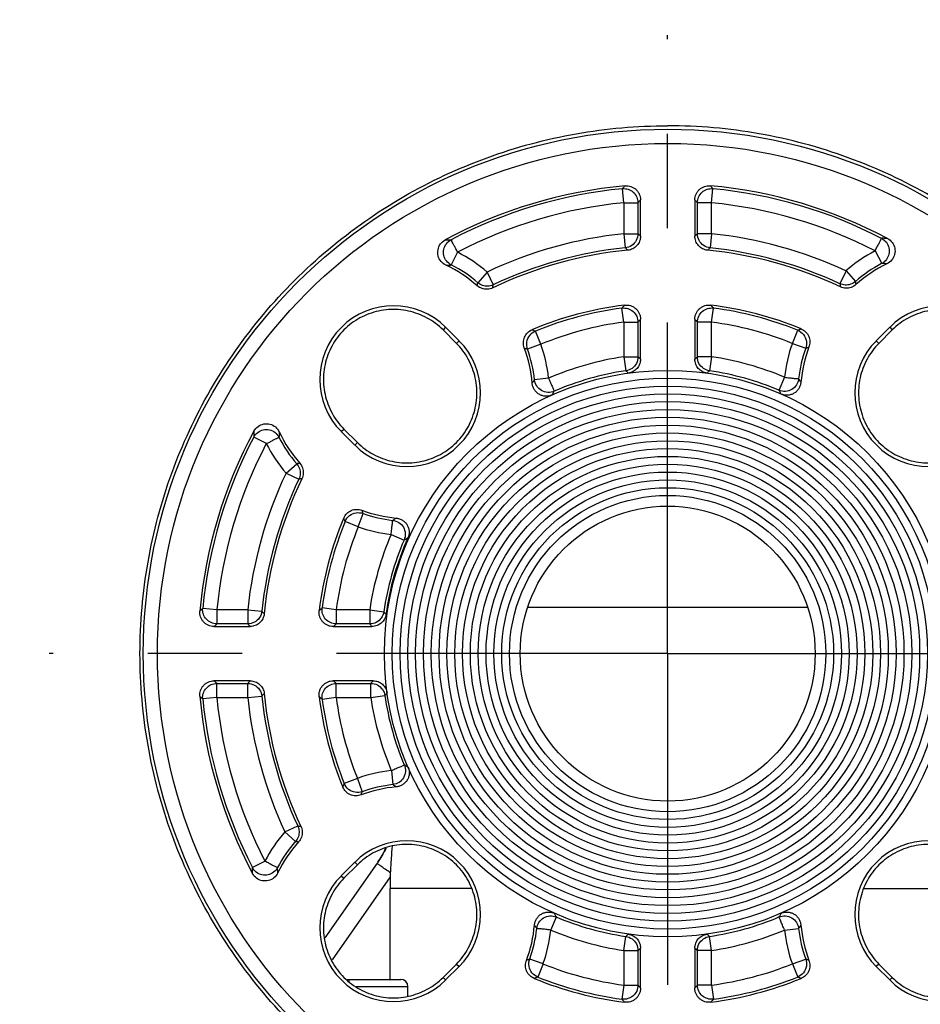
# Model space of a CAD drawing. Extents: x 0 to 17, y 0 to 11.
# Drawn here: x 9.7 to 10.6, y 8.4 to 9.4 of the extents above; entities that cross this region are included whole.
import ezdxf

# ---------------------------------------------------------------- set-up
doc = ezdxf.new("R2010")
doc.units = 0
doc.header["$LTSCALE"] = 0.935
doc.header["$MEASUREMENT"] = 0
doc.linetypes.add('CENTER', pattern=[0.6, 0.375, -0.075, 0.075, -0.075])
doc.layers.get('0').update_dxf_attribs({"linetype": 'CONTINUOUS'})
doc.layers.add('DEFAULT_1', color=7, linetype='CENTER')
doc.styles.get("Standard").update_dxf_attribs({"font": 'txt', "width": 0.8})
doc.dimstyles.new('DIMSTYLE_1', dxfattribs={"dimtxt": 0.15625, "dimasz": 0.1875, "dimexe": 0.18, "dimexo": 0.0625, "dimgap": 0.09, "dimtad": 0, "dimtih": 1, "dimtoh": 1, "dimlfac": 4, "dimzin": 4, "dimdsep": 46, "dimtxsty": 'Standard', "dimblk": 'CLOSED', "dimblk1": 'CLOSED', "dimblk2": 'CLOSED', "dimcen": 0.09, "dimadec": 0, "dimazin": 0, "dimtfac": 1, "dimtofl": 0, "dimtmove": 0, "dimatfit": 3, "dimldrblk": 'CLOSED', "dimfxl": 1, "dimtolj": 1, "dimtzin": 4, "dimarcsym": 0})

# ---------------------------------------------------------------- blocks, each defined once
blk = doc.blocks.new('_CLOSED')
at = {"color": 0, "linetype": 'ByBlock'}
for p, q in [((0, 0), (-1, 0.1667)), ((-1, 0.1667), (-1, -0.1667)), ((-1, -0.1667), (0, 0)), ((-1, 0), (0, 0))]:
    blk.add_line(p, q, dxfattribs=at)
blk = doc.blocks.new('*D9')
at = {"color": 2, "linetype": 'Continuous', "transparency": 16777216}
for p, q in [((9.2638, 7.3654), (9.2638, 10.0083)), ((11.9452, 7.5378), (11.9452, 10.0083)), ((9.2638, 9.8833), (9.9872, 9.8833)), ((11.9452, 9.8833), (10.7684, 9.8833))]:
    blk.add_line(p, q, dxfattribs=at)
at = {"color": 2, "linetype": 'Continuous', "transparency": 16777216, "xscale": 0.1875, "yscale": 0.1875, "zscale": 0.1875, "rotation": 180.0000000000004}
blk.add_blockref('_CLOSED', (9.2638, 9.8833), dxfattribs=at)
at = {"color": 2, "linetype": 'Continuous', "transparency": 16777216, "xscale": 0.1875, "yscale": 0.1875, "zscale": 0.1875}
blk.add_blockref('_CLOSED', (11.9452, 9.8833), dxfattribs=at)
at = {"color": 2, "linetype": 'Continuous', "transparency": 16777216, "width": 0.8}
blk.add_text('10.73', height=0.15625, dxfattribs=at).set_placement((10.0653, 9.8052))

msp = doc.modelspace()

# ---------------------------------------------------------------- linework, layer by layer
at = {"color": 7, "linetype": 'Continuous'}
for p, q in [((10.3269, 9.2187), (10.3255, 9.2336)), ((10.4199, 9.2187), (10.4214, 9.2336)), ((10.3269, 9.2187), (10.3269, 9.1859)), ((10.3269, 9.2187), (10.3419, 9.2187)), ((10.3419, 9.2187), (10.3419, 9.1859)), ((10.3447, 9.1834), (10.3447, 9.2217)), ((10.4022, 9.2217), (10.4022, 9.1834)), ((10.405, 9.1859), (10.405, 9.2187)), ((10.4199, 9.2187), (10.405, 9.2187)), ((10.4199, 9.1859), (10.4199, 9.2187)), ((10.3269, 9.1859), (10.3285, 9.1709)), ((10.3269, 9.1859), (10.3419, 9.1859)), ((10.4199, 9.1859), (10.405, 9.1859)), ((10.4199, 9.1859), (10.4184, 9.1709)), ((10.151, 9.1662), (10.1443, 9.1528)), ((10.5931, 9.1676), (10.6001, 9.1543)), ((10.1822, 9.1453), (10.1723, 9.134)), ((10.1822, 9.1453), (10.1886, 9.1317)), ((10.5623, 9.1465), (10.5559, 9.1329)), ((10.5623, 9.1465), (10.5722, 9.1352)), ((10.3269, 9.0922), (10.325, 9.1071)), ((10.4199, 9.0922), (10.4219, 9.1071)), ((10.3447, 9.0531), (10.3447, 9.0953)), ((10.4022, 9.0953), (10.4022, 9.0531)), ((10.1383, 9.0868), (10.1355, 9.084)), ((10.1497, 9.0698), (10.1355, 9.084)), ((10.1525, 9.0726), (10.1383, 9.0868)), ((10.2391, 9.0688), (10.2334, 9.0827)), ((10.3269, 9.0922), (10.3269, 9.0555)), ((10.3269, 9.0922), (10.3419, 9.0922)), ((10.3419, 9.0922), (10.3419, 9.0555)), ((10.405, 9.0555), (10.405, 9.0922)), ((10.4199, 9.0922), (10.405, 9.0922)), ((10.4199, 9.0555), (10.4199, 9.0922)), ((10.5055, 9.0697), (10.5111, 9.0837)), ((10.6086, 9.0868), (10.5944, 9.0726)), ((10.6113, 9.084), (10.5972, 9.0698)), ((10.6086, 9.0868), (10.6113, 9.084)), ((10.1497, 9.0698), (10.1525, 9.0726)), ((10.5972, 9.0698), (10.5944, 9.0726)), ((10.2391, 9.0688), (10.225, 9.0637)), ((10.5055, 9.0697), (10.5196, 9.0646)), ((10.3269, 9.0555), (10.3291, 9.0407)), ((10.3269, 9.0555), (10.3419, 9.0555)), ((10.4199, 9.0555), (10.405, 9.0555)), ((10.4199, 9.0555), (10.4178, 9.0407)), ((10.2473, 9.0328), (10.2324, 9.0313)), ((10.4972, 9.0338), (10.4913, 9.02)), ((10.0278, 8.9763), (10.0306, 8.979)), ((10.0306, 8.979), (10.0448, 8.9649)), ((9.9484, 8.9636), (9.9351, 8.9705)), ((10.0278, 8.9763), (10.042, 8.9621)), ((10.0448, 8.9649), (10.042, 8.9621)), ((9.9693, 8.9324), (9.9806, 8.9423)), ((9.9693, 8.9324), (9.9829, 8.926)), ((10.0458, 8.8755), (10.0509, 8.8896)), ((10.0458, 8.8755), (10.0319, 8.8812)), ((10.0806, 8.8674), (10.0943, 8.8615)), ((9.896, 8.7877), (9.881, 8.7891)), ((9.896, 8.7877), (9.896, 8.7727)), ((9.9287, 8.7877), (9.896, 8.7877)), ((9.9287, 8.7877), (9.9287, 8.7727)), ((9.9287, 8.7877), (9.9437, 8.7861)), ((10.0224, 8.7877), (10.0075, 8.7896)), ((10.0224, 8.7877), (10.0224, 8.7727)), ((10.0579, 8.7877), (10.0224, 8.7877)), ((10.0579, 8.7877), (10.0579, 8.7727)), ((10.0579, 8.7877), (10.0728, 8.7855)), ((10.5211, 8.7902), (10.2258, 8.7902)), ((9.8929, 8.7699), (9.9312, 8.7699)), ((9.9287, 8.7727), (9.896, 8.7727)), ((10.0193, 8.7699), (10.0603, 8.7699)), ((10.0579, 8.7727), (10.0224, 8.7727)), ((9.9312, 8.7124), (9.8929, 8.7124)), ((9.896, 8.6947), (9.896, 8.7097)), ((9.896, 8.7097), (9.9287, 8.7097)), ((9.9287, 8.6947), (9.9287, 8.7097)), ((10.0615, 8.7124), (10.0193, 8.7124)), ((10.0224, 8.6947), (10.0224, 8.7097)), ((10.0224, 8.7097), (10.0591, 8.7097)), ((10.0591, 8.6947), (10.0591, 8.7097)), ((10.0591, 8.6947), (10.074, 8.6969)), ((9.896, 8.6947), (9.881, 8.6932)), ((9.896, 8.6947), (9.9287, 8.6947)), ((9.9287, 8.6947), (9.9437, 8.6962)), ((10.0224, 8.6947), (10.0075, 8.6927)), ((10.0224, 8.6947), (10.0591, 8.6947)), ((10.0808, 8.6174), (10.0824, 8.6025)), ((10.0449, 8.6091), (10.031, 8.6035)), ((10.0449, 8.6091), (10.05, 8.595)), ((9.9681, 8.5523), (9.9817, 8.5587)), ((9.9681, 8.5523), (9.9794, 8.5424)), ((9.947, 8.5215), (9.9336, 8.5146)), ((10.0656, 8.5192), (10.0102, 8.4401)), ((10.042, 8.5202), (10.0278, 8.506)), ((10.0448, 8.5174), (10.042, 8.5202)), ((10.0448, 8.5174), (10.0306, 8.5033)), ((10.0796, 8.5048), (10.018, 8.4168)), ((10.0278, 8.506), (10.0306, 8.5033)), ((10.0794, 8.3962), (10.0794, 8.4926)), ((10.1658, 8.4926), (10.0794, 8.4926)), ((10.5811, 8.4926), (10.6675, 8.4926)), ((10.2497, 8.4485), (10.2556, 8.4623)), ((10.4972, 8.4485), (10.5121, 8.4501)), ((10.3269, 8.4268), (10.3291, 8.4417)), ((10.4199, 8.4268), (10.4178, 8.4417)), ((10.3269, 8.4268), (10.3269, 8.3901)), ((10.3269, 8.4268), (10.3419, 8.4268)), ((10.3419, 8.4268), (10.3419, 8.3901)), ((10.3447, 8.387), (10.3447, 8.4292)), ((10.4022, 8.4292), (10.4022, 8.387)), ((10.405, 8.3901), (10.405, 8.4268)), ((10.4199, 8.4268), (10.405, 8.4268)), ((10.4199, 8.3901), (10.4199, 8.4268)), ((10.2414, 8.4126), (10.2273, 8.4177)), ((10.5055, 8.4126), (10.5196, 8.4177)), ((10.1355, 8.3983), (10.1497, 8.4125)), ((10.1383, 8.3956), (10.1525, 8.4097)), ((10.1497, 8.4125), (10.1525, 8.4097)), ((10.2414, 8.4126), (10.2358, 8.3987)), ((10.5055, 8.4126), (10.5111, 8.3987)), ((10.5972, 8.4125), (10.5944, 8.4097)), ((10.5944, 8.4097), (10.6086, 8.3956)), ((10.5972, 8.4125), (10.6113, 8.3983)), ((10.0339, 8.3962), (10.0909, 8.3962)), ((10.1383, 8.3956), (10.1355, 8.3983)), ((10.6086, 8.3956), (10.6113, 8.3983)), ((10.0436, 8.3887), (10.0984, 8.3887)), ((10.0984, 8.3783), (10.0984, 8.3887)), ((10.3269, 8.3901), (10.325, 8.3752)), ((10.3269, 8.3901), (10.3419, 8.3901)), ((10.4199, 8.3901), (10.405, 8.3901)), ((10.4199, 8.3901), (10.4219, 8.3752))]:
    msp.add_line(p, q, dxfattribs=at)
for radius in [0.5553, 0.5403, 0.3, 0.2917, 0.2834, 0.2751, 0.2669, 0.2586, 0.2503, 0.242, 0.2337, 0.2254, 0.2172, 0.2089, 0.2006, 0.1923, 0.184, 0.1757, 0.1675, 0.1562]:
    msp.add_circle((10.3734, 8.7412), radius, dxfattribs=at)
for centre, radius, start, end in [((10.3734, 8.7412), 0.4975, 95.2021, 118.2694), ((10.3734, 8.7412), 0.4947, 95.5623, 117.6211), ((10.3734, 8.7412), 0.4975, 62.1018, 84.7979), ((10.3734, 8.7412), 0.4947, 62.7455, 84.4377), ((10.3734, 8.7412), 0.4797, 95.5623, 117.6211), ((10.3734, 8.7412), 0.4797, 62.7455, 84.4377), ((10.3734, 8.7412), 0.4471, 95.9696, 115.3282), ((10.3734, 8.7412), 0.4471, 65.0214, 84.0304), ((10.0831, 9.0315), 0.1509, 48.9546, 63.2397), ((10.3734, 8.7412), 0.4294, 95.6498, 115.5617), ((10.3734, 8.7412), 0.4321, 95.9696, 115.3282), ((10.3734, 8.7412), 0.4294, 64.7876, 84.3502), ((10.3734, 8.7412), 0.4321, 65.0214, 84.0304), ((10.6638, 9.0315), 0.1534, 117.4311, 131.4566), ((10.0831, 9.0315), 0.1331, 48.2582, 65.3261), ((10.0831, 9.0315), 0.1359, 48.9546, 63.2397), ((10.6638, 9.0315), 0.1384, 117.4311, 131.4566), ((10.6638, 9.0315), 0.1356, 115.3934, 132.1423), ((10.0831, 9.0315), 0.0781, 45, 225), ((10.3734, 8.7412), 0.3719, 97.0413, 112.7276), ((10.3734, 8.7412), 0.3691, 97.5455, 112.2996), ((10.3734, 8.7412), 0.3719, 67.674, 82.9587), ((10.3734, 8.7412), 0.3691, 68.1052, 82.4545), ((10.6638, 9.0315), 0.0781, 315, 135), ((10.3734, 8.7412), 0.3541, 97.5455, 112.2996), ((10.3734, 8.7412), 0.3541, 68.1052, 82.4545), ((10.0972, 9.0174), 0.0781, 225, 45), ((10.6497, 9.0174), 0.0781, 135, 315), ((10.0972, 9.0174), 0.1331, 4.4023, 20.9464), ((10.0972, 9.0174), 0.1359, 5.8709, 19.9286), ((10.0972, 9.0174), 0.1509, 5.8701, 19.9286), ((10.6497, 9.0174), 0.1534, 160.0361, 173.8395), ((10.6497, 9.0174), 0.1384, 160.0361, 173.8388), ((10.6497, 9.0174), 0.1356, 159.0274, 175.2625), ((10.3734, 8.7412), 0.3178, 98.4152, 113.3887), ((10.3734, 8.7412), 0.3178, 67.0832, 81.5848), ((10.3734, 8.7412), 0.3028, 98.4152, 113.3871), ((10.3734, 8.7412), 0.3028, 67.0847, 81.5848), ((10.3734, 8.7412), 0.4975, 151.7306, 174.7979), ((10.3734, 8.7412), 0.4947, 152.3789, 174.4377), ((10.0831, 9.0315), 0.1359, 206.7603, 221.0454), ((10.0831, 9.0315), 0.1331, 204.6739, 221.7418), ((10.3734, 8.7412), 0.4797, 152.3789, 174.4377), ((10.0831, 9.0315), 0.1509, 206.7603, 221.0454), ((10.3734, 8.7412), 0.4471, 154.6718, 174.0304), ((10.3734, 8.7412), 0.4321, 154.6718, 174.0304), ((10.3734, 8.7412), 0.4294, 154.4383, 174.3502), ((10.3734, 8.7412), 0.3719, 157.2724, 172.9587), ((10.0972, 9.0174), 0.1331, 249.0536, 265.1105), ((10.0972, 9.0174), 0.1359, 250.0714, 263.6567), ((10.3734, 8.7412), 0.3691, 157.7004, 172.4545), ((10.3734, 8.7412), 0.3541, 157.7004, 172.4545), ((10.0972, 9.0174), 0.1509, 250.0714, 263.6574), ((10.3734, 8.7412), 0.3189, 156.6779, 171.6164), ((10.3734, 8.7412), 0.3012, 155.9949, 172.047), ((10.3734, 8.7412), 0.3039, 156.6793, 171.6164), ((10.3734, 8.7412), 0.4294, 185.6498, 205.2124), ((10.3734, 8.7412), 0.3028, 188.4152, 202.9153), ((10.3734, 8.7412), 0.4975, 185.2021, 207.8982), ((10.3734, 8.7412), 0.4947, 185.5623, 207.2545), ((10.3734, 8.7412), 0.4797, 185.5623, 207.2559), ((10.3734, 8.7412), 0.4471, 185.9696, 204.9786), ((10.3734, 8.7412), 0.4321, 185.9696, 204.9786), ((10.3734, 8.7412), 0.3719, 187.0413, 202.326), ((10.3734, 8.7412), 0.3691, 187.5455, 201.8948), ((10.3734, 8.7412), 0.3541, 187.5455, 201.8961), ((10.3734, 8.7412), 0.3178, 188.4152, 202.9153), ((10.0972, 8.4649), 0.1534, 96.1612, 109.964), ((10.0972, 8.4649), 0.1356, 94.7375, 110.9726), ((10.0972, 8.4649), 0.1384, 96.1612, 109.9639), ((10.0831, 8.4508), 0.1534, 138.5434, 152.5715), ((10.0831, 8.4508), 0.1384, 138.5434, 152.5689), ((10.0831, 8.4508), 0.1356, 137.8577, 154.6066), ((10.0972, 8.4649), 0.0781, 315, 135), ((10.6497, 8.4649), 0.0781, 45, 225), ((9.9632, 8.5908), 0.125, 325.6954, 333.4382), ((10.0831, 8.4508), 0.0781, 135, 315), ((10.6638, 8.4508), 0.0781, 225, 45), ((10.3734, 8.7412), 0.3028, 247.0847, 261.5848), ((10.3734, 8.7412), 0.3028, 278.4152, 292.9153), ((10.0972, 8.4649), 0.1356, 339.0274, 355.2625), ((10.0972, 8.4649), 0.1384, 340.0361, 353.8388), ((10.0972, 8.4649), 0.1534, 340.0361, 353.8395), ((10.3734, 8.7412), 0.3178, 247.0832, 261.5848), ((10.3734, 8.7412), 0.3178, 278.4152, 292.9153), ((10.6497, 8.4649), 0.1534, 186.1612, 199.964), ((10.6497, 8.4649), 0.1384, 186.1612, 199.9639), ((10.6497, 8.4649), 0.1356, 184.7375, 200.9726), ((10.3734, 8.7412), 0.3541, 248.1052, 262.4545), ((10.3734, 8.7412), 0.3541, 277.5455, 291.8961), ((10.0909, 8.3887), 0.0075, 0, 90), ((10.3734, 8.7412), 0.3719, 247.674, 262.9587), ((10.3734, 8.7412), 0.3691, 248.1052, 262.4545), ((10.3734, 8.7412), 0.3719, 277.0413, 292.326), ((10.3734, 8.7412), 0.3691, 277.5455, 291.8948)]:
    msp.add_arc(centre, radius, start, end, dxfattribs=at)
for points, start_tangent, end_tangent in [([(10.3734, 8.1821), (10.2764, 8.1907), (10.1822, 8.2159), (10.0941, 8.2571), (10.0141, 8.3131), (9.9454, 8.3818), (9.8894, 8.4618), (9.8483, 8.5499), (9.8231, 8.6442), (9.8146, 8.7412), (9.8231, 8.8382), (9.8483, 8.9324), (9.8894, 9.0205), (9.9454, 9.1005), (10.0141, 9.1692), (10.0941, 9.2253), (10.1822, 9.2664), (10.2764, 9.2917), (10.3734, 9.3002)], (-1, 0.000305), (1, 0.000305)), ([(10.3734, 8.1821), (10.4705, 8.1907), (10.5647, 8.2159), (10.6528, 8.2571), (10.7328, 8.3131), (10.8015, 8.3818), (10.8575, 8.4618), (10.8986, 8.5499), (10.9238, 8.6442), (10.9323, 8.7412), (10.9238, 8.8382), (10.8986, 8.9324), (10.8575, 9.0205), (10.8015, 9.1005), (10.7328, 9.1692), (10.6528, 9.2253), (10.5647, 9.2664), (10.4705, 9.2917), (10.3734, 9.3002)], (1, 0.000305), (-1, 0.000305)), ([(10.3283, 9.2366), (10.3274, 9.2356), (10.3264, 9.2346), (10.3255, 9.2336)], (-0.685449, -0.728121), (-0.683211, -0.730221)), ([(10.3255, 9.2336), (10.3317, 9.2329), (10.337, 9.2298), (10.3407, 9.2247), (10.3419, 9.2187)], (0.995324, 0.096595), (0.000336, -1)), ([(10.3283, 9.2366), (10.3315, 9.2366), (10.3345, 9.2359), (10.3373, 9.2346), (10.3398, 9.2328), (10.3419, 9.2304), (10.3434, 9.2277), (10.3444, 9.2248), (10.3447, 9.2217)], (0.995881, 0.090668), (0, -1)), ([(10.4022, 9.2217), (10.4025, 9.2248), (10.4035, 9.2277), (10.405, 9.2304), (10.4071, 9.2328), (10.4096, 9.2346), (10.4124, 9.2359), (10.4154, 9.2366), (10.4186, 9.2366)], (0, 1), (0.995881, -0.090668)), ([(10.405, 9.2187), (10.4062, 9.2247), (10.4099, 9.2298), (10.4152, 9.2329), (10.4214, 9.2336)], (0.000336, 1), (0.995324, -0.096595)), ([(10.4186, 9.2366), (10.4195, 9.2356), (10.4205, 9.2346), (10.4214, 9.2336)], (0.685449, -0.728121), (0.683211, -0.730221)), ([(10.3447, 9.2217), (10.3438, 9.2207), (10.3429, 9.2197), (10.3419, 9.2187)], (-0.674289, -0.738467), (-0.671964, -0.740584)), ([(10.4022, 9.2217), (10.4031, 9.2207), (10.404, 9.2197), (10.405, 9.2187)], (0.674289, -0.738467), (0.671964, -0.740584)), ([(10.1387, 9.1525), (10.1334, 9.1565), (10.1304, 9.1624), (10.1302, 9.1689), (10.1328, 9.175), (10.1378, 9.1793)], (-0.908698, 0.417453), (0.880731, 0.473617)), ([(10.1443, 9.1528), (10.1392, 9.157), (10.1364, 9.1629), (10.1364, 9.1694), (10.1391, 9.1753), (10.1441, 9.1795)], (-0.892631, 0.450789), (0.885758, 0.464148)), ([(10.1378, 9.1793), (10.1399, 9.1794), (10.142, 9.1795), (10.1441, 9.1795)], (0.999055, 0.043464), (0.999802, 0.019909)), ([(10.151, 9.1662), (10.1492, 9.1698), (10.1474, 9.1731), (10.1459, 9.1759), (10.1449, 9.1781), (10.1444, 9.1793), (10.1441, 9.1795)], (-0.435334, 0.900269), (-0.9472, -0.320645)), ([(10.3419, 9.1859), (10.3402, 9.1788), (10.3353, 9.1734), (10.3285, 9.1709)], (-0.000274, -1), (-0.994549, -0.104274)), ([(10.3447, 9.1834), (10.3437, 9.178), (10.3408, 9.1733), (10.3365, 9.17), (10.3312, 9.1684)], (0, -1), (-0.995142, -0.098448)), ([(10.3447, 9.1834), (10.3438, 9.1842), (10.3429, 9.185), (10.3419, 9.1859)], (-0.741097, 0.671398), (-0.742967, 0.669328)), ([(10.405, 9.1859), (10.404, 9.185), (10.4031, 9.1842), (10.4022, 9.1834)], (-0.742967, -0.669328), (-0.741097, -0.671398)), ([(10.4157, 9.1684), (10.4104, 9.17), (10.4061, 9.1733), (10.4032, 9.178), (10.4022, 9.1834)], (-0.995142, 0.098448), (0, 1)), ([(10.4184, 9.1709), (10.4116, 9.1734), (10.4067, 9.1788), (10.405, 9.1859)], (-0.994549, 0.104274), (-0.000274, 1)), ([(10.5931, 9.1676), (10.5953, 9.1719), (10.5974, 9.1757), (10.5989, 9.1788), (10.5996, 9.1806), (10.6, 9.181)], (0.433755, 0.901031), (0.95853, -0.28499)), ([(10.6062, 9.1808), (10.6041, 9.1809), (10.6021, 9.181), (10.6, 9.181)], (-0.999422, 0.034009), (-0.999941, 0.010906)), ([(10.6, 9.181), (10.605, 9.1768), (10.6078, 9.1709), (10.6078, 9.1644), (10.605, 9.1585), (10.6001, 9.1543)], (0.888711, -0.458468), (-0.887294, -0.461205)), ([(10.6062, 9.1808), (10.6113, 9.1765), (10.6139, 9.1705), (10.6138, 9.164), (10.6109, 9.1581), (10.6056, 9.154)], (0.88378, -0.467902), (-0.903385, -0.428831)), ([(10.3312, 9.1684), (10.3303, 9.1693), (10.3294, 9.1701), (10.3285, 9.1709)], (-0.729541, 0.683937), (-0.731527, 0.681812)), ([(10.4184, 9.1709), (10.4175, 9.1701), (10.4166, 9.1693), (10.4157, 9.1684)], (-0.731527, -0.681812), (-0.729541, -0.683937)), ([(10.1387, 9.1525), (10.1406, 9.1526), (10.1424, 9.1527), (10.1443, 9.1528)], (0.997165, 0.075246), (0.998683, 0.051313)), ([(10.6056, 9.154), (10.6038, 9.1542), (10.6019, 9.1543), (10.6001, 9.1543)], (-0.997876, 0.065147), (-0.999132, 0.041651)), ([(10.5722, 9.1352), (10.5672, 9.1323), (10.5615, 9.1315), (10.5559, 9.1329)], (-0.749589, -0.661904), (-0.90655, 0.422099)), ([(10.5722, 9.1352), (10.5724, 9.1342), (10.5726, 9.1331), (10.5728, 9.1321)], (0.188795, -0.982017), (0.193869, -0.981027)), ([(10.1717, 9.1308), (10.1719, 9.1319), (10.1721, 9.1329), (10.1723, 9.134)], (0.188235, 0.982124), (0.18302, 0.983109)), ([(10.1882, 9.1285), (10.1825, 9.1271), (10.1768, 9.1279), (10.1717, 9.1308)], (-0.902121, -0.431483), (-0.746153, 0.665775)), ([(10.1886, 9.1317), (10.183, 9.1303), (10.1773, 9.1311), (10.1723, 9.134)], (-0.903958, -0.427622), (-0.754321, 0.656506)), ([(10.1882, 9.1285), (10.1883, 9.1296), (10.1885, 9.1307), (10.1886, 9.1317)], (0.125138, 0.992139), (0.121338, 0.992611)), ([(10.5559, 9.1329), (10.5561, 9.1318), (10.5562, 9.1307), (10.5564, 9.1296)], (0.127919, -0.991785), (0.131622, -0.9913)), ([(10.5728, 9.1321), (10.5678, 9.1291), (10.562, 9.1282), (10.5564, 9.1296)], (-0.74148, -0.670975), (-0.904735, 0.425975)), ([(10.1355, 9.084), (10.1187, 9.0966), (10.0988, 9.104), (10.0778, 9.1055), (10.0571, 9.101), (10.0387, 9.091), (10.0236, 9.0759), (10.0136, 9.0575), (10.0091, 9.0367), (10.0106, 9.0158), (10.018, 8.9959), (10.0306, 8.979)], (-0.706954, 0.707259), (0.707259, -0.706954)), ([(10.325, 9.1071), (10.3259, 9.1081), (10.3269, 9.1092), (10.3279, 9.1102)], (0.674324, 0.738435), (0.677473, 0.735548)), ([(10.325, 9.1071), (10.3313, 9.1066), (10.3368, 9.1035), (10.3406, 9.0984), (10.3419, 9.0922)], (0.991386, 0.13097), (0.000348, -1)), ([(10.3279, 9.1102), (10.331, 9.1103), (10.3341, 9.1097), (10.3371, 9.1084), (10.3396, 9.1066), (10.3418, 9.1042), (10.3434, 9.1015), (10.3444, 9.0985), (10.3447, 9.0953)], (0.992458, 0.122585), (0, -1)), ([(10.4022, 9.0953), (10.4025, 9.0985), (10.4035, 9.1015), (10.4051, 9.1042), (10.4073, 9.1066), (10.4098, 9.1084), (10.4128, 9.1097), (10.4159, 9.1103), (10.419, 9.1102)], (0, 1), (0.992458, -0.122585)), ([(10.405, 9.0922), (10.4063, 9.0984), (10.4101, 9.1035), (10.4156, 9.1066), (10.4219, 9.1071)], (0.000348, 1), (0.991386, -0.13097)), ([(10.419, 9.1102), (10.42, 9.1092), (10.421, 9.1081), (10.4219, 9.1071)], (0.677473, -0.735548), (0.674324, -0.738435)), ([(10.7163, 8.979), (10.7289, 8.9959), (10.7363, 9.0158), (10.7378, 9.0367), (10.7333, 9.0575), (10.7233, 9.0759), (10.7082, 9.091), (10.6898, 9.101), (10.6691, 9.1055), (10.6481, 9.104), (10.6282, 9.0966), (10.6113, 9.084)], (0.707259, 0.706954), (-0.706954, -0.707259)), ([(10.3419, 9.0922), (10.3429, 9.0933), (10.3438, 9.0943), (10.3447, 9.0953)], (0.659047, 0.752102), (0.66235, 0.749194)), ([(10.4022, 9.0953), (10.4031, 9.0943), (10.404, 9.0933), (10.405, 9.0922)], (0.66235, -0.749194), (0.659047, -0.752102)), ([(10.2216, 9.065), (10.2206, 9.0706), (10.2218, 9.0762), (10.225, 9.081), (10.2298, 9.0842)], (-0.357494, 0.933915), (0.922352, 0.38635)), ([(10.225, 9.0637), (10.2243, 9.0712), (10.2273, 9.0781), (10.2334, 9.0827)], (-0.340573, 0.940218), (0.925102, 0.379719)), ([(10.2298, 9.0842), (10.231, 9.0837), (10.2322, 9.0832), (10.2334, 9.0827)], (0.927289, -0.374345), (0.922552, -0.385874)), ([(10.5111, 9.0837), (10.5123, 9.0842), (10.5135, 9.0847), (10.5147, 9.0852)], (0.921304, 0.388843), (0.926059, 0.377379)), ([(10.5111, 9.0837), (10.5172, 9.0791), (10.5203, 9.0722), (10.5196, 9.0646)], (0.92776, -0.373177), (-0.341152, -0.940008)), ([(10.5147, 9.0852), (10.5195, 9.082), (10.5228, 9.0772), (10.524, 9.0716), (10.523, 9.0659)], (0.925037, -0.379877), (-0.357922, -0.933752)), ([(10.0448, 8.9649), (10.0617, 8.9523), (10.0815, 8.9449), (10.1025, 8.9434), (10.1232, 8.9479), (10.1416, 8.9579), (10.1567, 8.973), (10.1667, 8.9914), (10.1712, 9.0121), (10.1697, 9.0331), (10.1623, 9.0529), (10.1497, 9.0698)], (0.707259, -0.706954), (-0.706954, 0.707259)), ([(10.2216, 9.065), (10.2227, 9.0645), (10.2238, 9.0641), (10.225, 9.0637)], (0.938992, -0.34394), (0.934198, -0.356755)), ([(10.5196, 9.0646), (10.5207, 9.0651), (10.5219, 9.0655), (10.523, 9.0659)], (0.932735, 0.360561), (0.93755, 0.347852)), ([(10.5972, 9.0698), (10.5846, 9.0529), (10.5772, 9.0331), (10.5757, 9.0121), (10.5802, 8.9914), (10.5902, 8.973), (10.6053, 8.9579), (10.6237, 8.9479), (10.6444, 8.9434), (10.6654, 8.9449), (10.6852, 8.9523), (10.7021, 8.9649)], (-0.706954, -0.707259), (0.707259, 0.706954)), ([(10.3419, 9.0555), (10.3403, 9.0486), (10.3357, 9.0433), (10.3291, 9.0407)], (-0.000263, -1), (-0.989195, -0.146605)), ([(10.3447, 9.0531), (10.3437, 9.0478), (10.341, 9.0433), (10.3369, 9.0399), (10.3318, 9.0383)], (0, -1), (-0.990309, -0.138883)), ([(10.3447, 9.0531), (10.3438, 9.0539), (10.3429, 9.0547), (10.3419, 9.0555)], (-0.754613, 0.65617), (-0.757082, 0.65332)), ([(10.4022, 9.0531), (10.4031, 9.0539), (10.404, 9.0547), (10.405, 9.0555)], (0.754613, 0.65617), (0.757082, 0.65332)), ([(10.4151, 9.0383), (10.41, 9.0399), (10.4059, 9.0433), (10.4032, 9.0478), (10.4022, 9.0531)], (-0.990309, 0.138883), (0, 1)), ([(10.4178, 9.0407), (10.4112, 9.0433), (10.4066, 9.0486), (10.405, 9.0555)], (-0.989195, 0.146605), (-0.000263, 1)), ([(10.3318, 9.0383), (10.3309, 9.0391), (10.33, 9.0399), (10.3291, 9.0407)], (-0.738606, 0.674137), (-0.741306, 0.671168)), ([(10.4151, 9.0383), (10.416, 9.0391), (10.4169, 9.0399), (10.4178, 9.0407)], (0.738606, 0.674137), (0.741306, 0.671168)), ([(10.23, 9.0276), (10.2308, 9.0288), (10.2316, 9.0301), (10.2324, 9.0313)], (0.554631, 0.832096), (0.548613, 0.836076)), ([(10.2533, 9.019), (10.2464, 9.0178), (10.2397, 9.0199), (10.2347, 9.0247), (10.2324, 9.0313)], (-0.918009, -0.396559), (-0.102701, 0.994712)), ([(10.2473, 9.0328), (10.2495, 9.0278), (10.2514, 9.0233), (10.2528, 9.0202), (10.2533, 9.019)], (0.40462, -0.914485), (-0.148012, -0.988986)), ([(10.5121, 9.0322), (10.5098, 9.0257), (10.5048, 9.0209), (10.4982, 9.0189), (10.4913, 9.02)], (-0.107734, -0.99418), (-0.921241, 0.388993)), ([(10.4972, 9.0338), (10.5026, 9.0333), (10.5074, 9.0327), (10.5109, 9.0324), (10.5121, 9.0322)], (0.995071, -0.099168), (0.809213, -0.587516)), ([(10.5145, 9.0286), (10.5137, 9.0298), (10.5129, 9.031), (10.5121, 9.0322)], (-0.555118, 0.831772), (-0.549344, 0.835596)), ([(10.251, 9.0151), (10.2476, 9.014), (10.244, 9.0138), (10.2405, 9.0144), (10.2372, 9.0159), (10.2344, 9.018), (10.2322, 9.0208), (10.2307, 9.0241), (10.23, 9.0276)], (-0.912969, -0.408028), (-0.076759, 0.99705)), ([(10.4935, 9.0161), (10.4928, 9.0174), (10.4921, 9.0187), (10.4913, 9.02)], (-0.49241, 0.870363), (-0.486741, 0.873546)), ([(10.5145, 9.0286), (10.5138, 9.0251), (10.5123, 9.0219), (10.5101, 9.0191), (10.5072, 9.0169), (10.504, 9.0155), (10.5005, 9.0148), (10.497, 9.015), (10.4935, 9.0161)], (-0.082591, -0.996583), (-0.916368, 0.400338)), ([(10.251, 9.0151), (10.2518, 9.0164), (10.2525, 9.0177), (10.2533, 9.019)], (0.491391, 0.870939), (0.485434, 0.874273)), ([(9.9351, 8.9705), (9.9393, 8.9755), (9.9452, 8.9782), (9.9517, 8.9782), (9.9576, 8.9754), (9.9618, 8.9703)], (0.464148, 0.885758), (0.450789, -0.892631)), ([(9.9353, 8.9768), (9.9397, 8.9818), (9.9457, 8.9844), (9.9522, 8.9842), (9.9581, 8.9812), (9.9621, 8.9759)], (0.473617, 0.880731), (0.417453, -0.908698)), ([(9.9353, 8.9768), (9.9352, 8.9747), (9.9351, 8.9726), (9.9351, 8.9705)], (-0.043464, -0.999055), (-0.019909, -0.999802)), ([(9.9484, 8.9636), (9.952, 8.9653), (9.9553, 8.9671), (9.9582, 8.9686), (9.9603, 8.9696), (9.9615, 8.97), (9.9618, 8.9703)], (0.907202, 0.420696), (-0.306001, 0.952031)), ([(9.9621, 8.9759), (9.962, 8.9741), (9.9619, 8.9722), (9.9618, 8.9703)], (-0.075246, -0.997165), (-0.051313, -0.998683)), ([(9.9838, 8.9429), (9.9827, 8.9427), (9.9817, 8.9425), (9.9806, 8.9423)], (-0.982124, -0.188235), (-0.983109, -0.18302)), ([(9.9806, 8.9423), (9.9835, 8.9373), (9.9843, 8.9316), (9.9829, 8.926)], (0.656506, -0.754321), (-0.427622, -0.903958)), ([(9.9838, 8.9429), (9.9867, 8.9379), (9.9875, 8.9321), (9.9861, 8.9264)], (0.665775, -0.746153), (-0.431483, -0.902121)), ([(9.9861, 8.9264), (9.985, 8.9263), (9.9839, 8.9262), (9.9829, 8.926)], (-0.992139, -0.125138), (-0.992611, -0.121338)), ([(10.0304, 8.8848), (10.0336, 8.8896), (10.0384, 8.8928), (10.044, 8.894), (10.0496, 8.893)], (0.38635, 0.922352), (0.933915, -0.357494)), ([(10.0319, 8.8812), (10.0314, 8.8824), (10.0309, 8.8836), (10.0304, 8.8848)], (-0.385874, 0.922552), (-0.374345, 0.927289)), ([(10.0319, 8.8812), (10.0365, 8.8873), (10.0434, 8.8903), (10.0509, 8.8896)], (0.37972, 0.925102), (0.940218, -0.340574)), ([(10.0509, 8.8896), (10.0505, 8.8908), (10.0501, 8.8919), (10.0496, 8.893)], (-0.356755, 0.934198), (-0.34394, 0.938992)), ([(10.0859, 8.8847), (10.0847, 8.8839), (10.0834, 8.8831), (10.0822, 8.8823)], (-0.833998, -0.551767), (-0.837947, -0.545751)), ([(10.0859, 8.8847), (10.0894, 8.884), (10.0926, 8.8825), (10.0954, 8.8802), (10.0975, 8.8774), (10.099, 8.8742), (10.0996, 8.8706), (10.0994, 8.8671), (10.0983, 8.8637)], (0.996361, -0.085234), (-0.406817, -0.913509)), ([(10.0806, 8.8674), (10.0812, 8.8729), (10.0817, 8.8777), (10.0821, 8.8811), (10.0822, 8.8823)], (0.102212, 0.994763), (0.597646, 0.80176)), ([(10.0822, 8.8823), (10.0888, 8.88), (10.0935, 8.875), (10.0955, 8.8683), (10.0943, 8.8615)], (0.993832, -0.110895), (-0.395499, -0.918466)), ([(10.0983, 8.8637), (10.097, 8.8629), (10.0956, 8.8622), (10.0943, 8.8615)], (-0.87269, -0.488275), (-0.875975, -0.482357)), ([(9.8929, 8.7699), (9.8898, 8.7702), (9.8869, 8.7712), (9.8842, 8.7727), (9.8819, 8.7748), (9.88, 8.7773), (9.8787, 8.7801), (9.878, 8.7832), (9.878, 8.7863)], (-1, 0), (0.090668, 0.995881)), ([(9.878, 8.7863), (9.879, 8.7872), (9.88, 8.7882), (9.881, 8.7891)], (0.728121, 0.685449), (0.730221, 0.683211)), ([(9.896, 8.7727), (9.8899, 8.774), (9.8849, 8.7776), (9.8817, 8.7829), (9.881, 8.7891)], (-1, 0.000336), (0.096595, 0.995324)), ([(9.9437, 8.7861), (9.9412, 8.7793), (9.9358, 8.7744), (9.9287, 8.7727)], (-0.104274, -0.994549), (-1, -0.000274)), ([(9.9462, 8.7834), (9.9446, 8.7782), (9.9413, 8.7738), (9.9366, 8.7709), (9.9312, 8.7699)], (-0.098448, -0.995142), (-1, 0)), ([(9.9437, 8.7861), (9.9445, 8.7852), (9.9453, 8.7843), (9.9462, 8.7834)], (0.681812, -0.731527), (0.683937, -0.729541)), ([(10.0193, 8.7699), (10.0161, 8.7702), (10.0131, 8.7712), (10.0104, 8.7728), (10.008, 8.775), (10.0062, 8.7776), (10.0049, 8.7805), (10.0043, 8.7836), (10.0044, 8.7867)], (-1, 0), (0.122585, 0.992458)), ([(10.0044, 8.7867), (10.0054, 8.7877), (10.0065, 8.7887), (10.0075, 8.7896)], (0.735548, 0.677473), (0.738435, 0.674324)), ([(10.0224, 8.7727), (10.0162, 8.774), (10.0111, 8.7778), (10.008, 8.7833), (10.0075, 8.7896)], (-1, 0.000348), (0.13097, 0.991386)), ([(10.0728, 8.7855), (10.0701, 8.7789), (10.0648, 8.7743), (10.0579, 8.7727)], (-0.14606, -0.989276), (-1, -0.000263)), ([(10.0752, 8.7828), (10.0735, 8.7778), (10.0701, 8.7736), (10.0656, 8.7709), (10.0603, 8.7699)], (-0.138361, -0.990382), (-1, 0)), ([(10.0752, 8.7828), (10.0744, 8.7837), (10.0736, 8.7846), (10.0728, 8.7855)], (-0.674265, 0.738489), (-0.671307, 0.74118)), ([(9.8929, 8.7699), (9.8939, 8.7708), (9.8949, 8.7717), (9.896, 8.7727)], (0.738467, 0.674289), (0.740584, 0.671964)), ([(9.9287, 8.7727), (9.9296, 8.7717), (9.9304, 8.7708), (9.9312, 8.7699)], (0.669328, -0.742967), (0.671398, -0.741097)), ([(10.0193, 8.7699), (10.0203, 8.7708), (10.0213, 8.7717), (10.0224, 8.7727)], (0.749194, 0.66235), (0.752102, 0.659047)), ([(10.0603, 8.7699), (10.0595, 8.7708), (10.0587, 8.7717), (10.0579, 8.7727)], (-0.656368, 0.75444), (-0.653529, 0.756902)), ([(9.878, 8.6961), (9.878, 8.6992), (9.8787, 8.7022), (9.88, 8.705), (9.8819, 8.7075), (9.8842, 8.7096), (9.8869, 8.7111), (9.8898, 8.7121), (9.8929, 8.7124)], (-0.090668, 0.995881), (1, 0)), ([(9.881, 8.6932), (9.8817, 8.6994), (9.8849, 8.7047), (9.8899, 8.7084), (9.896, 8.7097)], (-0.096595, 0.995324), (1, 0.000336)), ([(9.8929, 8.7124), (9.8939, 8.7115), (9.8949, 8.7106), (9.896, 8.7097)], (0.738467, -0.674289), (0.740584, -0.671964)), ([(9.9312, 8.7124), (9.9304, 8.7115), (9.9296, 8.7106), (9.9287, 8.7097)], (-0.671398, -0.741097), (-0.669328, -0.742967)), ([(9.9287, 8.7097), (9.9358, 8.7079), (9.9412, 8.703), (9.9437, 8.6962)], (1, -0.000274), (0.104274, -0.994549)), ([(9.9312, 8.7124), (9.9366, 8.7114), (9.9413, 8.7085), (9.9446, 8.7042), (9.9462, 8.6989)], (1, 0), (0.098448, -0.995142)), ([(10.0044, 8.6956), (10.0043, 8.6987), (10.0049, 8.7019), (10.0062, 8.7048), (10.008, 8.7073), (10.0104, 8.7095), (10.0131, 8.7111), (10.0161, 8.7121), (10.0193, 8.7124)], (-0.122585, 0.992458), (1, 0)), ([(10.0075, 8.6927), (10.008, 8.699), (10.0111, 8.7045), (10.0162, 8.7083), (10.0224, 8.7097)], (-0.13097, 0.991386), (1, 0.000348)), ([(10.0224, 8.7097), (10.0213, 8.7106), (10.0203, 8.7115), (10.0193, 8.7124)], (-0.752102, 0.659047), (-0.749194, 0.66235)), ([(10.0615, 8.7124), (10.0607, 8.7115), (10.0599, 8.7106), (10.0591, 8.7097)], (-0.65617, -0.754613), (-0.65332, -0.757082)), ([(10.0591, 8.7097), (10.066, 8.708), (10.0713, 8.7034), (10.074, 8.6969)], (1, -0.000263), (0.146605, -0.989195)), ([(10.0615, 8.7124), (10.0668, 8.7115), (10.0713, 8.7087), (10.0747, 8.7046), (10.0764, 8.6995)], (1, 0), (0.138883, -0.990309)), ([(9.9462, 8.6989), (9.9453, 8.698), (9.9445, 8.6971), (9.9437, 8.6962)], (-0.683937, -0.729541), (-0.681812, -0.731527)), ([(10.0764, 8.6995), (10.0756, 8.6986), (10.0748, 8.6977), (10.074, 8.6969)], (-0.674137, -0.738606), (-0.671168, -0.741306)), ([(9.878, 8.6961), (9.879, 8.6951), (9.88, 8.6942), (9.881, 8.6932)], (0.728121, -0.685449), (0.730221, -0.683211)), ([(10.0075, 8.6927), (10.0065, 8.6937), (10.0054, 8.6946), (10.0044, 8.6956)], (-0.738435, 0.674324), (-0.735548, 0.677473)), ([(10.0808, 8.6174), (10.0858, 8.6196), (10.0903, 8.6214), (10.0934, 8.6228), (10.0946, 8.6233)], (0.917933, 0.396735), (0.992359, -0.123387)), ([(10.0946, 8.6233), (10.0957, 8.6165), (10.0937, 8.6098), (10.0889, 8.6048), (10.0824, 8.6025)], (0.388993, -0.921241), (-0.99418, -0.107734)), ([(10.0985, 8.6211), (10.0996, 8.6177), (10.0998, 8.6141), (10.0991, 8.6106), (10.0977, 8.6074), (10.0955, 8.6046), (10.0927, 8.6023), (10.0895, 8.6008), (10.086, 8.6001)], (0.400338, -0.916368), (-0.996583, -0.082591)), ([(10.0985, 8.6211), (10.0972, 8.6218), (10.0959, 8.6225), (10.0946, 8.6233)], (-0.870363, 0.49241), (-0.873546, 0.486741)), ([(10.0295, 8.5999), (10.0299, 8.6011), (10.0304, 8.6023), (10.031, 8.6035)], (0.377379, 0.926059), (0.388843, 0.921304)), ([(10.05, 8.595), (10.0424, 8.5943), (10.0355, 8.5974), (10.031, 8.6035)], (-0.940008, -0.341152), (-0.373177, 0.92776)), ([(10.0487, 8.5916), (10.043, 8.5906), (10.0374, 8.5918), (10.0326, 8.5951), (10.0295, 8.5999)], (-0.933752, -0.357922), (-0.379877, 0.925037)), ([(10.0487, 8.5916), (10.0491, 8.5927), (10.0496, 8.5939), (10.05, 8.595)], (0.347852, 0.93755), (0.360561, 0.932735)), ([(10.086, 8.6001), (10.0848, 8.6009), (10.0836, 8.6017), (10.0824, 8.6025)], (-0.831772, 0.555118), (-0.835596, 0.549344)), ([(9.9817, 8.5587), (9.9831, 8.5531), (9.9823, 8.5474), (9.9794, 8.5424)], (0.422099, -0.90655), (-0.661903, -0.749589)), ([(9.9817, 8.5587), (9.9828, 8.5585), (9.9839, 8.5584), (9.985, 8.5583)], (0.991785, -0.127919), (0.9913, -0.131622)), ([(9.985, 8.5583), (9.9864, 8.5526), (9.9855, 8.5468), (9.9825, 8.5418)], (0.425975, -0.904735), (-0.670975, -0.74148)), ([(9.9794, 8.5424), (9.9804, 8.5422), (9.9815, 8.542), (9.9825, 8.5418)], (0.982017, -0.188795), (0.981027, -0.193869)), ([(10.1497, 8.4125), (10.1623, 8.4294), (10.1697, 8.4492), (10.1712, 8.4702), (10.1667, 8.4909), (10.1567, 8.5094), (10.1416, 8.5244), (10.1232, 8.5344), (10.1025, 8.539), (10.0815, 8.5375), (10.0617, 8.5301), (10.0448, 8.5174)], (0.706954, 0.707259), (-0.707259, -0.706954)), ([(10.0745, 8.5339), (10.0664, 8.5204)], (-0.455835, -0.890064), (-0.56388, -0.825857)), ([(10.0751, 8.5352), (10.0745, 8.5339)], (-0.445346, -0.895359), (-0.455835, -0.890064)), ([(10.0816, 8.5375), (10.0806, 8.5245), (10.0797, 8.509)], (-0.099068, -0.995081), (-0.038862, -0.999245)), ([(10.7021, 8.5174), (10.6852, 8.5301), (10.6654, 8.5375), (10.6444, 8.539), (10.6237, 8.5344), (10.6053, 8.5244), (10.5902, 8.5094), (10.5802, 8.4909), (10.5757, 8.4702), (10.5772, 8.4492), (10.5846, 8.4294), (10.5972, 8.4125)], (-0.707259, 0.706954), (0.706954, -0.707259)), ([(9.947, 8.5215), (9.9512, 8.5193), (9.955, 8.5172), (9.9581, 8.5157), (9.9599, 8.5149), (9.9603, 8.5146)], (0.900268, -0.435335), (-0.286971, -0.957939)), ([(10.0797, 8.509), (10.0742, 8.513), (10.0696, 8.5162), (10.0666, 8.5184), (10.0656, 8.5192)], (-0.818399, 0.57465), (0.574515, 0.818494)), ([(10.0664, 8.5204), (10.0656, 8.5192)], (-0.56388, -0.825857), (-0.573569, -0.819157)), ([(9.9338, 8.5084), (9.9337, 8.5105), (9.9337, 8.5125), (9.9336, 8.5146)], (-0.034009, 0.999422), (-0.010906, 0.999941)), ([(9.9603, 8.5146), (9.9561, 8.5096), (9.9502, 8.5068), (9.9437, 8.5068), (9.9378, 8.5096), (9.9336, 8.5146)], (-0.461205, -0.887294), (-0.458468, 0.888711)), ([(9.9606, 8.509), (9.9565, 8.5037), (9.9506, 8.5008), (9.9441, 8.5007), (9.9381, 8.5033), (9.9338, 8.5084)], (-0.428831, -0.903385), (-0.467902, 0.88378)), ([(9.9606, 8.509), (9.9605, 8.5108), (9.9604, 8.5127), (9.9603, 8.5146)], (-0.065147, 0.997876), (-0.041651, 0.999132)), ([(10.0797, 8.509), (10.0797, 8.5076), (10.0796, 8.5062), (10.0796, 8.5048)], (-0.03886, -0.999245), (-0.032534, -0.999471)), ([(10.0306, 8.5033), (10.018, 8.4864), (10.0106, 8.4665), (10.0091, 8.4456), (10.0136, 8.4248), (10.0236, 8.4064), (10.0387, 8.3914), (10.0571, 8.3813), (10.0778, 8.3768), (10.0988, 8.3783), (10.1187, 8.3857), (10.1355, 8.3983)], (-0.707259, -0.706954), (0.706954, 0.707259)), ([(10.0796, 8.5048), (10.0794, 8.4987), (10.0794, 8.4926)], (-0.032534, -0.999471), (0, -1)), ([(10.6113, 8.3983), (10.6282, 8.3857), (10.6481, 8.3783), (10.6691, 8.3768), (10.6898, 8.3813), (10.7082, 8.3914), (10.7233, 8.4064), (10.7333, 8.4248), (10.7378, 8.4456), (10.7363, 8.4665), (10.7289, 8.4864), (10.7163, 8.5033)], (0.706954, -0.707259), (-0.707259, 0.706954)), ([(10.2324, 8.4537), (10.2331, 8.4572), (10.2346, 8.4604), (10.2368, 8.4632), (10.2397, 8.4654), (10.2429, 8.4668), (10.2464, 8.4675), (10.2499, 8.4673), (10.2533, 8.4663)], (0.082591, 0.996583), (0.916368, -0.400338)), ([(10.4935, 8.4663), (10.497, 8.4673), (10.5005, 8.4675), (10.504, 8.4668), (10.5072, 8.4654), (10.5101, 8.4632), (10.5123, 8.4604), (10.5138, 8.4572), (10.5145, 8.4537)], (0.916368, 0.400338), (0.082591, -0.996583)), ([(10.2348, 8.4501), (10.2371, 8.4566), (10.2421, 8.4614), (10.2487, 8.4634), (10.2556, 8.4623)], (0.107734, 0.99418), (0.921241, -0.388993)), ([(10.2533, 8.4663), (10.2541, 8.4649), (10.2548, 8.4636), (10.2556, 8.4623)], (0.49241, -0.870363), (0.486741, -0.873546)), ([(10.4935, 8.4663), (10.4928, 8.4649), (10.4921, 8.4636), (10.4913, 8.4623)], (-0.49241, -0.870363), (-0.486741, -0.873546)), ([(10.4913, 8.4623), (10.4982, 8.4634), (10.5048, 8.4614), (10.5098, 8.4566), (10.5121, 8.4501)], (0.921241, 0.388993), (0.107734, -0.99418)), ([(10.4972, 8.4485), (10.495, 8.4535), (10.4932, 8.458), (10.4918, 8.4612), (10.4913, 8.4623)], (-0.396735, 0.917933), (0.123387, 0.992359)), ([(10.2324, 8.4537), (10.2332, 8.4525), (10.234, 8.4513), (10.2348, 8.4501)], (0.555118, -0.831772), (0.549344, -0.835596)), ([(10.2497, 8.4485), (10.2443, 8.4491), (10.2395, 8.4496), (10.236, 8.4499), (10.2348, 8.4501)], (-0.995071, 0.099168), (-0.809213, 0.587516)), ([(10.5145, 8.4537), (10.5137, 8.4525), (10.5129, 8.4513), (10.5121, 8.4501)], (-0.555118, -0.831772), (-0.549344, -0.835596)), ([(10.3318, 8.4441), (10.3309, 8.4433), (10.33, 8.4425), (10.3291, 8.4417)], (-0.738606, -0.674137), (-0.741306, -0.671168)), ([(10.3291, 8.4417), (10.3357, 8.439), (10.3403, 8.4337), (10.3419, 8.4268)], (0.989195, -0.146605), (0.000263, -1)), ([(10.3318, 8.4441), (10.3369, 8.4424), (10.341, 8.4391), (10.3437, 8.4345), (10.3447, 8.4292)], (0.990309, -0.138883), (0, -1)), ([(10.4022, 8.4292), (10.4032, 8.4345), (10.4059, 8.4391), (10.41, 8.4424), (10.4151, 8.4441)], (0, 1), (0.990309, 0.138883)), ([(10.405, 8.4268), (10.4066, 8.4337), (10.4112, 8.439), (10.4178, 8.4417)], (0.000263, 1), (0.989195, 0.146605)), ([(10.4151, 8.4441), (10.416, 8.4433), (10.4169, 8.4425), (10.4178, 8.4417)], (0.738606, -0.674137), (0.741306, -0.671168)), ([(10.3447, 8.4292), (10.3438, 8.4284), (10.3429, 8.4276), (10.3419, 8.4268)], (-0.754613, -0.65617), (-0.757082, -0.65332)), ([(10.4022, 8.4292), (10.4031, 8.4284), (10.404, 8.4276), (10.405, 8.4268)], (0.754613, -0.65617), (0.757082, -0.65332)), ([(10.2322, 8.3972), (10.2274, 8.4003), (10.2241, 8.4051), (10.2229, 8.4107), (10.2239, 8.4164)], (-0.925037, 0.379877), (0.357922, 0.933752)), ([(10.2273, 8.4177), (10.2262, 8.4173), (10.225, 8.4168), (10.2239, 8.4164)], (-0.932735, -0.360561), (-0.93755, -0.347852)), ([(10.2358, 8.3987), (10.2297, 8.4032), (10.2266, 8.4101), (10.2273, 8.4177)], (-0.92776, 0.373177), (0.341152, 0.940008)), ([(10.5196, 8.4177), (10.5203, 8.4101), (10.5172, 8.4032), (10.5111, 8.3987)], (0.341152, -0.940008), (-0.92776, -0.373177)), ([(10.523, 8.4164), (10.524, 8.4107), (10.5228, 8.4051), (10.5195, 8.4003), (10.5147, 8.3972)], (0.357922, -0.933752), (-0.925037, -0.379877)), ([(10.523, 8.4164), (10.5219, 8.4168), (10.5207, 8.4173), (10.5196, 8.4177)], (-0.93755, 0.347852), (-0.932735, 0.360561)), ([(10.0359, 8.3962), (10.0359, 8.3959), (10.0359, 8.3953), (10.0359, 8.3942), (10.0359, 8.3941)], (0, -1), (0, -1)), ([(10.2358, 8.3987), (10.2346, 8.3982), (10.2334, 8.3977), (10.2322, 8.3972)], (-0.921304, -0.388843), (-0.926059, -0.377379)), ([(10.5147, 8.3972), (10.5135, 8.3977), (10.5123, 8.3982), (10.5111, 8.3987)], (-0.926059, 0.377379), (-0.921304, 0.388843)), ([(10.3419, 8.3901), (10.3406, 8.3839), (10.3368, 8.3788), (10.3313, 8.3758), (10.325, 8.3752)], (-0.000348, -1), (-0.991386, 0.13097)), ([(10.3447, 8.387), (10.3444, 8.3838), (10.3434, 8.3808), (10.3418, 8.3781), (10.3396, 8.3757), (10.3371, 8.3739), (10.3341, 8.3726), (10.331, 8.372), (10.3279, 8.3721)], (0, -1), (-0.992458, 0.122585)), ([(10.3447, 8.387), (10.3438, 8.388), (10.3429, 8.3891), (10.3419, 8.3901)], (-0.66235, 0.749194), (-0.659047, 0.752102)), ([(10.405, 8.3901), (10.404, 8.3891), (10.4031, 8.388), (10.4022, 8.387)], (-0.659047, -0.752102), (-0.66235, -0.749194)), ([(10.419, 8.3721), (10.4159, 8.372), (10.4128, 8.3726), (10.4098, 8.3739), (10.4073, 8.3757), (10.4051, 8.3781), (10.4035, 8.3808), (10.4025, 8.3838), (10.4022, 8.387)], (-0.992458, -0.122585), (0, 1)), ([(10.4219, 8.3752), (10.4156, 8.3758), (10.4101, 8.3788), (10.4063, 8.3839), (10.405, 8.3901)], (-0.991386, -0.13097), (-0.000348, 1)), ([(10.3279, 8.3721), (10.3269, 8.3731), (10.3259, 8.3742), (10.325, 8.3752)], (-0.677473, 0.735548), (-0.674324, 0.738435)), ([(10.4219, 8.3752), (10.421, 8.3742), (10.42, 8.3731), (10.419, 8.3721)], (-0.674324, -0.738435), (-0.677473, -0.735548))]:
    msp.add_spline(points, degree=3, dxfattribs=dict(at, start_tangent=start_tangent, end_tangent=end_tangent))
at = {"layer": 'DEFAULT_1', "color": 2, "linetype": 'CENTER'}
for q in [(10.3734, 9.3962), (9.7184, 8.7412), (10.3734, 8.0862), (11.0284, 8.7412)]:
    msp.add_line((10.3734, 8.7412), q, dxfattribs=at)

# ---------------------------------------------------------------- dimensions: what is measured, and where the dimension line sits
at = {"color": 2, "linetype": 'Continuous'}
dim = msp.add_linear_dim(base=(11.9452, 9.8833), p1=(9.2638, 7.3654), p2=(11.9452, 7.5378), dimstyle='DIMSTYLE_1', dxfattribs=at)
dim.commit()
dim.dimension.update_dxf_attribs({"geometry": '*D9', "text_midpoint": (10.3778, 9.8833), "dimtype": 160})

doc.saveas('drawing.dxf')
